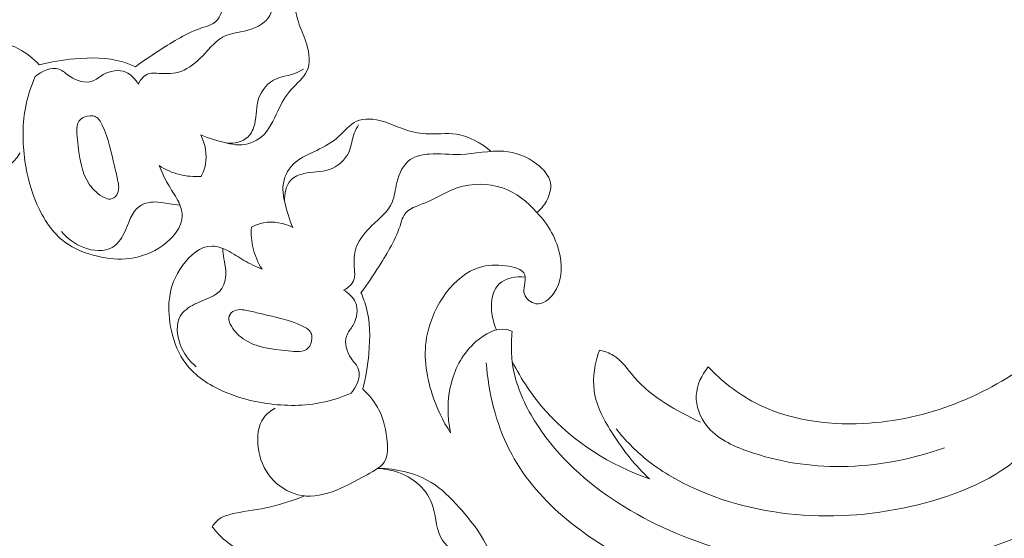
# Model space of a CAD drawing. Units: centimetres. Extents: x 29 to 196, y 673 to 909.
# Drawn here: x 86 to 95, y 764 to 768 of the extents above; entities that cross this region are included whole.
import ezdxf

# ---------------------------------------------------------------- set-up
doc = ezdxf.new("R2010")
doc.units = ezdxf.units.CM
doc.header["$MEASUREMENT"] = 0
doc.layers.add('layer 1', color=7, linetype='Continuous')

msp = doc.modelspace()

# ---------------------------------------------------------------- linework, layer by layer
at = {"layer": 'layer 1', "color": 250, "lineweight": 20}
for points, knots in [([(29.40721, 673.08453), (29.40721, 673.08453), (29.40721, 909.27022), (29.40721, 909.27022), (29.40721, 909.27022), (29.40721, 909.27022), (196.40722, 909.27022), (196.40722, 909.27022), (196.40722, 909.27022), (196.40722, 909.27022), (196.40722, 673.08453), (196.40722, 673.08453), (196.40722, 673.08453), (196.40722, 673.08453), (29.40721, 673.08453), (29.40721, 673.08453)], [0, 0, 0, 0, 0.2, 0.2, 0.2, 0.2, 0.4, 0.4, 0.4, 0.4, 0.6, 0.6, 0.6, 0.6, 1, 1, 1, 1]), ([(79.74624, 763.65049), (79.62592, 763.72825), (79.51243, 763.81689), (79.40942, 763.9162), (79.40942, 763.9162), (79.24923, 764.07052), (79.11471, 764.25048), (79.00371, 764.44312), (79.00371, 764.44312), (78.87091, 764.67387), (78.77207, 764.92283), (78.7035, 765.17975), (78.7035, 765.17975), (78.581, 765.63911), (78.5555, 766.12404), (78.60351, 766.60263), (78.60351, 766.60263), (78.64227, 766.9895), (78.7291, 767.37221), (78.88882, 767.72791), (78.88882, 767.72791), (79.0215, 768.02361), (79.20448, 768.30055), (79.42846, 768.53717), (79.42846, 768.53717), (79.56247, 768.67878), (79.71122, 768.80589), (79.86585, 768.9255), (79.86585, 768.9255), (80.00583, 769.03387), (80.15075, 769.13619), (80.30531, 769.22285), (80.30531, 769.22285), (80.486, 769.32413), (80.67998, 769.40408), (80.88295, 769.44959), (80.88295, 769.44959), (81.02819, 769.4821), (81.17799, 769.49702), (81.32427, 769.48332), (81.32427, 769.48332), (81.43142, 769.47323), (81.5367, 769.44778), (81.64096, 769.42239), (81.64096, 769.42239), (81.67188, 769.41487), (81.70266, 769.4074), (81.73423, 769.40198), (81.73423, 769.40198), (81.75583, 769.39827), (81.77777, 769.39549), (81.79946, 769.39617), (81.79946, 769.39617), (81.85512, 769.39815), (81.90927, 769.42353), (81.95869, 769.45384), (81.95869, 769.45384), (82.0496, 769.50949), (82.12454, 769.58193), (82.18591, 769.66601), (82.18591, 769.66601), (82.24252, 769.74343), (82.28755, 769.83067), (82.30746, 769.92291), (82.30746, 769.92291), (82.32755, 770.01591), (82.32225, 770.114), (82.29626, 770.20591), (82.29626, 770.20591), (82.26519, 770.3158), (82.20468, 770.41691), (82.12369, 770.49569), (82.12369, 770.49569), (82.05766, 770.55974), (81.97811, 770.60908), (81.89458, 770.65014), (81.89458, 770.65014), (81.76464, 770.71408), (81.62506, 770.75831), (81.48199, 770.77959), (81.48199, 770.77959), (81.35436, 770.7986), (81.224, 770.79927), (81.09424, 770.79321), (81.09424, 770.79321), (80.96376, 770.78726), (80.83389, 770.77436), (80.70539, 770.75135), (80.70539, 770.75135), (80.41912, 770.7003), (80.13946, 770.5994), (79.88056, 770.46434), (79.88056, 770.46434), (79.60759, 770.32187), (79.35779, 770.14142), (79.11767, 769.94843), (79.11767, 769.94843), (78.77418, 769.67238), (78.45043, 769.3709), (78.17982, 769.02701), (78.17982, 769.02701), (77.82162, 768.57181), (77.55636, 768.04231), (77.3856, 767.491), (77.3856, 767.491), (77.2315, 766.99364), (77.15427, 766.47845), (77.13214, 765.96342), (77.13214, 765.96342), (77.10995, 765.44713), (77.14318, 764.93104), (77.2177, 764.42038), (77.2177, 764.42038), (77.26577, 764.09162), (77.33095, 763.76518), (77.43275, 763.45126), (77.43275, 763.45126), (77.59217, 762.95972), (77.8414, 762.49893), (78.11973, 762.05945), (78.11973, 762.05945), (78.36339, 761.67448), (78.62939, 761.30596), (78.9304, 760.96696), (78.9304, 760.96696), (79.28279, 760.57024), (79.68314, 760.2139), (80.1039, 759.88598), (80.1039, 759.88598), (80.52905, 759.55452), (80.97498, 759.2521), (81.42073, 758.94892), (81.42073, 758.94892), (81.96228, 758.58062), (82.50359, 758.21122), (83.06231, 757.86887), (83.06231, 757.86887), (83.43347, 757.64136), (83.81227, 757.42581), (84.18102, 757.19457), (84.18102, 757.19457), (84.49565, 756.99725), (84.80291, 756.78856), (85.09653, 756.56221), (85.09653, 756.56221), (85.37964, 756.34397), (85.6501, 756.10944), (85.89793, 755.8531), (85.89793, 755.8531), (86.08995, 755.65444), (86.26829, 755.44277), (86.42897, 755.21872), (86.42897, 755.21872), (86.50301, 755.11541), (86.57335, 755.00941), (86.63986, 754.90122)], [0, 0, 0, 0, 0.025, 0.025, 0.025, 0.025, 0.05, 0.05, 0.05, 0.05, 0.075, 0.075, 0.075, 0.075, 0.1, 0.1, 0.1, 0.1, 0.125, 0.125, 0.125, 0.125, 0.15, 0.15, 0.15, 0.15, 0.175, 0.175, 0.175, 0.175, 0.2, 0.2, 0.2, 0.2, 0.225, 0.225, 0.225, 0.225, 0.25, 0.25, 0.25, 0.25, 0.275, 0.275, 0.275, 0.275, 0.3, 0.3, 0.3, 0.3, 0.325, 0.325, 0.325, 0.325, 0.35, 0.35, 0.35, 0.35, 0.375, 0.375, 0.375, 0.375, 0.4, 0.4, 0.4, 0.4, 0.425, 0.425, 0.425, 0.425, 0.45, 0.45, 0.45, 0.45, 0.475, 0.475, 0.475, 0.475, 0.5, 0.5, 0.5, 0.5, 0.525, 0.525, 0.525, 0.525, 0.55, 0.55, 0.55, 0.55, 0.575, 0.575, 0.575, 0.575, 0.6, 0.6, 0.6, 0.6, 0.625, 0.625, 0.625, 0.625, 0.65, 0.65, 0.65, 0.65, 0.675, 0.675, 0.675, 0.675, 0.7, 0.7, 0.7, 0.7, 0.725, 0.725, 0.725, 0.725, 0.75, 0.75, 0.75, 0.75, 0.775, 0.775, 0.775, 0.775, 0.8, 0.8, 0.8, 0.8, 0.825, 0.825, 0.825, 0.825, 0.85, 0.85, 0.85, 0.85, 0.875, 0.875, 0.875, 0.875, 0.9, 0.9, 0.9, 0.9, 0.925, 0.925, 0.925, 0.925, 0.95, 0.95, 0.95, 0.95, 1, 1, 1, 1]), ([(81.73423, 769.40198), (81.77472, 769.41225), (81.81441, 769.42759), (81.85041, 769.44891), (81.85041, 769.44891), (81.9197, 769.49002), (81.97522, 769.55323), (82.01633, 769.6232), (82.01633, 769.6232), (82.05656, 769.69175), (82.08291, 769.76667), (82.09264, 769.84371), (82.09264, 769.84371), (82.1015, 769.91388), (82.0966, 769.98581), (82.07932, 770.05392), (82.07932, 770.05392), (82.05765, 770.13947), (82.01656, 770.21901), (81.96678, 770.29264), (81.96678, 770.29264), (81.90748, 770.38033), (81.83592, 770.45959), (81.75101, 770.52267), (81.75101, 770.52267), (81.64622, 770.60053), (81.521, 770.65387), (81.39174, 770.67988), (81.39174, 770.67988), (81.28396, 770.70156), (81.17329, 770.70425), (81.06288, 770.70073), (81.06288, 770.70073), (80.91475, 770.69608), (80.76687, 770.68042), (80.6227, 770.64687), (80.6227, 770.64687), (80.4774, 770.61311), (80.33581, 770.56125), (80.19966, 770.49914), (80.19966, 770.49914), (80.04923, 770.4305), (79.90542, 770.34942), (79.76309, 770.26527), (79.76309, 770.26527), (79.59494, 770.16587), (79.42885, 770.06224), (79.27632, 769.94131), (79.27632, 769.94131), (79.12112, 769.81829), (78.97996, 769.6772), (78.85145, 769.52659), (78.85145, 769.52659), (78.6296, 769.26642), (78.44542, 768.97756), (78.28114, 768.67914), (78.28114, 768.67914), (78.14037, 768.42333), (78.01425, 768.16053), (77.91196, 767.88876), (77.91196, 767.88876), (77.80567, 767.60648), (77.72522, 767.31454), (77.673, 767.01878), (77.673, 767.01878), (77.60121, 766.61136), (77.58315, 766.19665), (77.59373, 765.78432), (77.59373, 765.78432), (77.603, 765.42697), (77.63376, 765.07142), (77.69291, 764.72013), (77.69291, 764.72013), (77.75241, 764.36679), (77.84047, 764.0178), (77.96267, 763.68189), (77.96267, 763.68189), (78.09439, 763.31957), (78.26553, 762.97247), (78.46078, 762.63889), (78.46078, 762.63889), (78.83431, 762.00062), (79.2957, 761.41194), (79.82544, 760.89551), (79.82544, 760.89551), (80.41546, 760.32023), (81.09024, 759.83443), (81.78172, 759.37967), (81.78172, 759.37967), (82.44471, 758.94363), (83.12321, 758.53606), (83.78349, 758.09758), (83.78349, 758.09758), (84.2362, 757.79702), (84.6803, 757.48191), (85.09087, 757.12856), (85.09087, 757.12856), (85.39607, 756.8659), (85.68271, 756.5822), (85.94379, 756.27514), (85.94379, 756.27514), (86.06037, 756.13816), (86.17181, 755.99646), (86.26466, 755.8438), (86.26466, 755.8438), (86.37563, 755.66149), (86.46001, 755.46344), (86.53276, 755.2605), (86.53276, 755.2605), (86.59859, 755.07655), (86.65485, 754.88849), (86.6725, 754.69475), (86.6725, 754.69475), (86.68199, 754.59103), (86.68034, 754.48577), (86.66899, 754.38168), (86.66899, 754.38168), (86.66088, 754.30676), (86.64765, 754.23256), (86.63066, 754.15899), (86.63066, 754.15899), (86.62027, 754.11388), (86.6085, 754.06909), (86.59869, 754.02416), (86.59869, 754.02416), (86.59273, 753.99689), (86.58749, 753.96953), (86.58367, 753.94153), (86.58367, 753.94153), (86.58018, 753.9158), (86.57795, 753.88957), (86.584, 753.86482), (86.584, 753.86482), (86.59074, 753.83685), (86.60805, 753.81091), (86.63008, 753.79217), (86.63008, 753.79217), (86.66046, 753.76636), (86.70004, 753.75406), (86.73994, 753.74569), (86.73994, 753.74569), (86.76159, 753.74122), (86.78338, 753.73783), (86.80477, 753.73935), (86.80477, 753.73935), (86.84631, 753.74246), (86.88624, 753.76437), (86.92329, 753.7872), (86.92329, 753.7872), (86.94885, 753.80299), (86.97308, 753.81925), (86.9988, 753.83312), (86.9988, 753.83312), (87.03725, 753.85397), (87.07927, 753.86955), (87.12157, 753.88137)], [0, 0, 0, 0, 0.025, 0.025, 0.025, 0.025, 0.05, 0.05, 0.05, 0.05, 0.075, 0.075, 0.075, 0.075, 0.1, 0.1, 0.1, 0.1, 0.125, 0.125, 0.125, 0.125, 0.15, 0.15, 0.15, 0.15, 0.175, 0.175, 0.175, 0.175, 0.2, 0.2, 0.2, 0.2, 0.225, 0.225, 0.225, 0.225, 0.25, 0.25, 0.25, 0.25, 0.275, 0.275, 0.275, 0.275, 0.3, 0.3, 0.3, 0.3, 0.325, 0.325, 0.325, 0.325, 0.35, 0.35, 0.35, 0.35, 0.375, 0.375, 0.375, 0.375, 0.4, 0.4, 0.4, 0.4, 0.425, 0.425, 0.425, 0.425, 0.45, 0.45, 0.45, 0.45, 0.475, 0.475, 0.475, 0.475, 0.5, 0.5, 0.5, 0.5, 0.525, 0.525, 0.525, 0.525, 0.55, 0.55, 0.55, 0.55, 0.575, 0.575, 0.575, 0.575, 0.6, 0.6, 0.6, 0.6, 0.625, 0.625, 0.625, 0.625, 0.65, 0.65, 0.65, 0.65, 0.675, 0.675, 0.675, 0.675, 0.7, 0.7, 0.7, 0.7, 0.725, 0.725, 0.725, 0.725, 0.75, 0.75, 0.75, 0.75, 0.775, 0.775, 0.775, 0.775, 0.8, 0.8, 0.8, 0.8, 0.825, 0.825, 0.825, 0.825, 0.85, 0.85, 0.85, 0.85, 0.875, 0.875, 0.875, 0.875, 0.9, 0.9, 0.9, 0.9, 0.925, 0.925, 0.925, 0.925, 0.95, 0.95, 0.95, 0.95, 1, 1, 1, 1]), ([(88.12156, 769.15262), (88.14836, 769.18582), (88.18116, 769.21362), (88.21956, 769.23492), (88.21956, 769.23492), (88.26756, 769.26152), (88.32426, 769.27812), (88.37546, 769.26952), (88.37546, 769.26952), (88.43956, 769.25882), (88.49506, 769.20862), (88.53806, 769.15262), (88.53806, 769.15262), (88.60336, 769.06742), (88.63966, 768.96862), (88.64746, 768.86812), (88.64746, 768.86812), (88.65706, 768.74522), (88.62396, 768.61982), (88.62026, 768.49642), (88.62026, 768.49642), (88.61756, 768.40832), (88.62996, 768.32122), (88.62376, 768.23002), (88.62376, 768.23002), (88.61966, 768.17112), (88.60786, 768.11042), (88.57586, 768.06462), (88.57586, 768.06462), (88.53346, 768.00412), (88.45586, 767.96972), (88.37846, 767.95122), (88.37846, 767.95122), (88.31936, 767.93702), (88.26026, 767.93212), (88.20946, 767.90992), (88.20946, 767.90992), (88.13246, 767.87642), (88.07416, 767.80372), (88.01036, 767.73772), (88.01036, 767.73772), (87.95456, 767.68012), (87.89466, 767.62772), (87.82416, 767.60302), (87.82416, 767.60302), (87.76556, 767.58252), (87.69956, 767.58112), (87.63396, 767.58632), (87.63396, 767.58632), (87.60576, 767.58862), (87.57766, 767.59202), (87.55206, 767.58472), (87.55206, 767.58472), (87.51086, 767.57303), (87.47616, 767.53363), (87.45606, 767.49453)], [0, 0, 0, 0, 0.0666667, 0.0666667, 0.0666667, 0.0666667, 0.1333333, 0.1333333, 0.1333333, 0.1333333, 0.2, 0.2, 0.2, 0.2, 0.2666667, 0.2666667, 0.2666667, 0.2666667, 0.3333333, 0.3333333, 0.3333333, 0.3333333, 0.4, 0.4, 0.4, 0.4, 0.4666667, 0.4666667, 0.4666667, 0.4666667, 0.5333333, 0.5333333, 0.5333333, 0.5333333, 0.6, 0.6, 0.6, 0.6, 0.6666667, 0.6666667, 0.6666667, 0.6666667, 0.7333333, 0.7333333, 0.7333333, 0.7333333, 0.8, 0.8, 0.8, 0.8, 0.8666667, 0.8666667, 0.8666667, 0.8666667, 1, 1, 1, 1]), ([(87.43446, 767.64322), (87.50796, 767.69902), (87.58536, 767.74972), (87.66316, 767.79912), (87.66316, 767.79912), (87.77926, 767.87292), (87.89646, 767.94382), (88.03116, 767.98662), (88.03116, 767.98662), (88.05506, 767.99412), (88.07936, 768.00082), (88.09936, 768.01282), (88.09936, 768.01282), (88.15726, 768.04742), (88.17796, 768.12632), (88.20616, 768.19602), (88.20616, 768.19602), (88.24716, 768.29722), (88.30406, 768.37932), (88.33566, 768.47522), (88.33566, 768.47522), (88.37486, 768.59432), (88.37486, 768.73482), (88.33256, 768.85772), (88.33256, 768.85772), (88.29236, 768.97422), (88.21416, 769.07492), (88.12156, 769.15262)], [0, 0, 0, 0, 0.125, 0.125, 0.125, 0.125, 0.25, 0.25, 0.25, 0.25, 0.375, 0.375, 0.375, 0.375, 0.5, 0.5, 0.5, 0.5, 0.625, 0.625, 0.625, 0.625, 0.75, 0.75, 0.75, 0.75, 1, 1, 1, 1]), ([(87.99346, 767.05823), (88.06546, 767.02693), (88.14146, 767.00553), (88.21826, 766.98793), (88.21826, 766.98793), (88.25156, 766.98023), (88.28506, 766.97323), (88.31926, 766.97273), (88.31926, 766.97273), (88.38936, 766.97183), (88.46296, 766.99793), (88.51606, 767.04273), (88.51606, 767.04273), (88.58216, 767.09853), (88.61656, 767.18323), (88.65476, 767.26283), (88.65476, 767.26283), (88.68746, 767.33093), (88.72286, 767.39523), (88.77335, 767.45123), (88.77335, 767.45123), (88.81925, 767.50213), (88.87765, 767.54603), (88.90465, 767.60532), (88.90465, 767.60532), (88.93505, 767.67192), (88.92565, 767.75782), (88.90345, 767.83322), (88.90345, 767.83322), (88.88575, 767.89362), (88.85975, 767.94732), (88.83935, 768.00422), (88.83935, 768.00422), (88.81715, 768.06642), (88.80155, 768.13252), (88.79745, 768.19932), (88.79745, 768.19932), (88.79205, 768.28762), (88.80685, 768.37702), (88.79375, 768.46322), (88.79375, 768.46322), (88.77725, 768.57172), (88.71656, 768.67512), (88.64676, 768.76102)], [0, 0, 0, 0, 0.0833333, 0.0833333, 0.0833333, 0.0833333, 0.1666667, 0.1666667, 0.1666667, 0.1666667, 0.25, 0.25, 0.25, 0.25, 0.3333333, 0.3333333, 0.3333333, 0.3333333, 0.4166667, 0.4166667, 0.4166667, 0.4166667, 0.5, 0.5, 0.5, 0.5, 0.5833333, 0.5833333, 0.5833333, 0.5833333, 0.6666667, 0.6666667, 0.6666667, 0.6666667, 0.75, 0.75, 0.75, 0.75, 0.8333333, 0.8333333, 0.8333333, 0.8333333, 1, 1, 1, 1]), ([(86.60786, 767.65852), (86.55686, 767.71402), (86.49576, 767.76282), (86.42926, 767.79712), (86.42926, 767.79712), (86.34476, 767.84072), (86.25146, 767.86072), (86.15096, 767.86882), (86.15096, 767.86882), (86.09846, 767.87302), (86.04406, 767.87402), (86.00176, 767.85422), (86.00176, 767.85422), (85.94376, 767.82712), (85.90846, 767.76102), (85.87256, 767.69482), (85.87256, 767.69482), (85.76436, 767.49553), (85.65126, 767.29543), (85.70126, 767.10083), (85.70126, 767.10083), (85.72346, 767.01473), (85.77746, 766.92973), (85.84786, 766.86993), (85.84786, 766.86993), (85.92056, 766.80823), (86.01056, 766.77333), (86.10816, 766.76123), (86.10816, 766.76123), (86.19756, 766.75013), (86.29316, 766.75813), (86.36196, 766.80903), (86.36196, 766.80903), (86.39556, 766.83383), (86.42266, 766.86873), (86.44316, 766.90543)], [0, 0, 0, 0, 0.1, 0.1, 0.1, 0.1, 0.2, 0.2, 0.2, 0.2, 0.3, 0.3, 0.3, 0.3, 0.4, 0.4, 0.4, 0.4, 0.5, 0.5, 0.5, 0.5, 0.6, 0.6, 0.6, 0.6, 0.7, 0.7, 0.7, 0.7, 0.8, 0.8, 0.8, 0.8, 1, 1, 1, 1]), ([(86.60786, 767.65852), (86.70706, 767.68572), (86.80846, 767.70162), (86.91176, 767.71072), (86.91176, 767.71072), (87.05006, 767.72302), (87.19176, 767.72302), (87.32366, 767.68452), (87.32366, 767.68452), (87.36146, 767.67352), (87.39846, 767.65932), (87.43446, 767.64322)], [0, 0, 0, 0, 0.25, 0.25, 0.25, 0.25, 0.5, 0.5, 0.5, 0.5, 1, 1, 1, 1]), ([(87.45606, 767.49453), (87.43166, 767.53663), (87.39576, 767.57702), (87.35116, 767.59602), (87.35116, 767.59602), (87.29156, 767.62142), (87.21636, 767.60872), (87.15726, 767.57553), (87.15726, 767.57553), (87.12366, 767.55663), (87.09516, 767.53123), (87.06166, 767.51943), (87.06166, 767.51943), (87.00316, 767.49883), (86.92916, 767.51993), (86.87216, 767.55863), (86.87216, 767.55863), (86.83816, 767.58172), (86.81026, 767.61112), (86.77596, 767.62262), (86.77596, 767.62262), (86.71256, 767.64382), (86.62736, 767.60392), (86.57256, 767.55863)], [0, 0, 0, 0, 0.1428571, 0.1428571, 0.1428571, 0.1428571, 0.2857143, 0.2857143, 0.2857143, 0.2857143, 0.4285714, 0.4285714, 0.4285714, 0.4285714, 0.5714286, 0.5714286, 0.5714286, 0.5714286, 0.7142857, 0.7142857, 0.7142857, 0.7142857, 1, 1, 1, 1]), ([(86.57256, 767.55863), (86.53876, 767.48143), (86.51176, 767.40083), (86.49426, 767.31823), (86.49426, 767.31823), (86.46056, 767.16003), (86.46126, 766.99433), (86.48426, 766.83383), (86.48426, 766.83383), (86.50256, 766.70653), (86.53496, 766.58253), (86.58746, 766.46343), (86.58746, 766.46343), (86.64256, 766.33863), (86.71976, 766.21913), (86.82656, 766.13903), (86.82656, 766.13903), (86.90776, 766.07803), (87.00596, 766.03993), (87.10726, 766.01673), (87.10726, 766.01673), (87.19946, 765.99563), (87.29416, 765.98693), (87.38526, 765.99833), (87.38526, 765.99833), (87.48436, 766.01063), (87.57926, 766.04663), (87.66666, 766.11023), (87.66666, 766.11023), (87.75466, 766.17433), (87.83496, 766.26643), (87.83426, 766.36533), (87.83426, 766.36533), (87.83396, 766.40963), (87.81746, 766.45523), (87.79636, 766.49663), (87.79636, 766.49663), (87.77086, 766.54663), (87.73886, 766.59053), (87.71146, 766.63763), (87.71146, 766.63763), (87.68246, 766.68753), (87.65866, 766.74113), (87.63606, 766.79453)], [0, 0, 0, 0, 0.0833333, 0.0833333, 0.0833333, 0.0833333, 0.1666667, 0.1666667, 0.1666667, 0.1666667, 0.25, 0.25, 0.25, 0.25, 0.3333333, 0.3333333, 0.3333333, 0.3333333, 0.4166667, 0.4166667, 0.4166667, 0.4166667, 0.5, 0.5, 0.5, 0.5, 0.5833333, 0.5833333, 0.5833333, 0.5833333, 0.6666667, 0.6666667, 0.6666667, 0.6666667, 0.75, 0.75, 0.75, 0.75, 0.8333333, 0.8333333, 0.8333333, 0.8333333, 1, 1, 1, 1]), ([(88.21826, 766.98793), (88.28116, 766.98373), (88.35466, 766.99813), (88.39976, 767.04143), (88.39976, 767.04143), (88.42936, 767.06993), (88.44676, 767.11093), (88.45646, 767.15243), (88.45646, 767.15243), (88.47346, 767.22573), (88.46646, 767.30033), (88.49026, 767.37003), (88.49026, 767.37003), (88.51496, 767.44263), (88.57296, 767.50993), (88.64326, 767.54053), (88.64326, 767.54053), (88.69396, 767.56253), (88.75106, 767.56553), (88.80235, 767.58502), (88.80235, 767.58502), (88.82765, 767.59472), (88.85165, 767.60852), (88.87495, 767.62262)], [0, 0, 0, 0, 0.1428571, 0.1428571, 0.1428571, 0.1428571, 0.2857143, 0.2857143, 0.2857143, 0.2857143, 0.4285714, 0.4285714, 0.4285714, 0.4285714, 0.5714286, 0.5714286, 0.5714286, 0.5714286, 0.7142857, 0.7142857, 0.7142857, 0.7142857, 1, 1, 1, 1]), ([(87.04296, 767.22183), (87.01186, 767.22033), (86.98006, 767.20983), (86.96026, 767.19093), (86.96026, 767.19093), (86.92116, 767.15373), (86.92886, 767.08393), (86.93586, 767.01813), (86.93586, 767.01813), (86.95206, 766.86703), (86.96476, 766.73743), (87.03986, 766.63093), (87.03986, 766.63093), (87.07126, 766.58653), (87.11356, 766.54603), (87.16586, 766.52083), (87.16586, 766.52083), (87.18256, 766.51283), (87.20026, 766.50633), (87.21776, 766.50823), (87.21776, 766.50823), (87.23876, 766.51053), (87.25936, 766.52503), (87.27196, 766.54273), (87.27196, 766.54273), (87.29816, 766.57973), (87.28936, 766.63053), (87.27956, 766.67663), (87.27956, 766.67663), (87.27096, 766.71703), (87.26156, 766.75393), (87.25276, 766.79103), (87.25276, 766.79103), (87.22536, 766.90673), (87.20416, 767.02423), (87.14766, 767.14253), (87.14766, 767.14253), (87.13366, 767.17183), (87.11746, 767.20123), (87.09126, 767.21383), (87.09126, 767.21383), (87.07716, 767.22063), (87.06016, 767.22263), (87.04296, 767.22183)], [0, 0, 0, 0, 0.0833333, 0.0833333, 0.0833333, 0.0833333, 0.1666667, 0.1666667, 0.1666667, 0.1666667, 0.25, 0.25, 0.25, 0.25, 0.3333333, 0.3333333, 0.3333333, 0.3333333, 0.4166667, 0.4166667, 0.4166667, 0.4166667, 0.5, 0.5, 0.5, 0.5, 0.5833333, 0.5833333, 0.5833333, 0.5833333, 0.6666667, 0.6666667, 0.6666667, 0.6666667, 0.75, 0.75, 0.75, 0.75, 0.8333333, 0.8333333, 0.8333333, 0.8333333, 1, 1, 1, 1]), ([(88.78388, 766.26371), (88.75258, 766.33571), (88.73118, 766.41171), (88.71358, 766.48851), (88.71358, 766.48851), (88.70588, 766.52181), (88.69888, 766.55531), (88.69838, 766.58951), (88.69838, 766.58951), (88.69748, 766.65961), (88.72358, 766.73321), (88.76838, 766.78631), (88.76838, 766.78631), (88.82418, 766.85241), (88.90888, 766.88681), (88.98848, 766.92501), (88.98848, 766.92501), (89.05658, 766.95771), (89.12088, 766.99311), (89.17688, 767.0436), (89.17688, 767.0436), (89.22778, 767.0895), (89.27168, 767.1479), (89.33097, 767.1749), (89.33097, 767.1749), (89.39757, 767.2053), (89.48347, 767.1959), (89.55887, 767.1737), (89.55887, 767.1737), (89.61927, 767.156), (89.67297, 767.13), (89.72987, 767.1096), (89.72987, 767.1096), (89.79207, 767.0874), (89.85817, 767.0718), (89.92497, 767.0677), (89.92497, 767.0677), (90.01327, 767.0623), (90.10267, 767.0771), (90.18887, 767.064), (90.18887, 767.064), (90.29737, 767.0475), (90.40077, 766.98681), (90.48667, 766.91701)], [0, 0, 0, 0, 0.0833333, 0.0833333, 0.0833333, 0.0833333, 0.1666667, 0.1666667, 0.1666667, 0.1666667, 0.25, 0.25, 0.25, 0.25, 0.3333333, 0.3333333, 0.3333333, 0.3333333, 0.4166667, 0.4166667, 0.4166667, 0.4166667, 0.5, 0.5, 0.5, 0.5, 0.5833333, 0.5833333, 0.5833333, 0.5833333, 0.6666667, 0.6666667, 0.6666667, 0.6666667, 0.75, 0.75, 0.75, 0.75, 0.8333333, 0.8333333, 0.8333333, 0.8333333, 1, 1, 1, 1]), ([(88.71358, 766.48851), (88.70938, 766.55141), (88.72378, 766.62491), (88.76708, 766.67001), (88.76708, 766.67001), (88.79558, 766.69961), (88.83658, 766.71701), (88.87808, 766.72671), (88.87808, 766.72671), (88.95138, 766.74371), (89.02598, 766.73671), (89.09568, 766.76051), (89.09568, 766.76051), (89.16828, 766.78521), (89.23558, 766.84321), (89.26618, 766.91351), (89.26618, 766.91351), (89.28818, 766.96421), (89.29118, 767.02131), (89.31067, 767.0726), (89.31067, 767.0726), (89.32037, 767.0979), (89.33417, 767.1219), (89.34827, 767.1452)], [0, 0, 0, 0, 0.1428571, 0.1428571, 0.1428571, 0.1428571, 0.2857143, 0.2857143, 0.2857143, 0.2857143, 0.4285714, 0.4285714, 0.4285714, 0.4285714, 0.5714286, 0.5714286, 0.5714286, 0.5714286, 0.7142857, 0.7142857, 0.7142857, 0.7142857, 1, 1, 1, 1]), ([(87.99596, 766.70263), (88.01326, 766.73493), (88.02666, 766.76953), (88.03366, 766.80563), (88.03366, 766.80563), (88.05006, 766.88983), (88.03136, 766.98193), (87.99346, 767.05823)], [0, 0, 0, 0, 0.3333333, 0.3333333, 0.3333333, 0.3333333, 1, 1, 1, 1]), ([(90.87827, 766.39181), (90.91147, 766.41861), (90.93927, 766.45141), (90.96057, 766.48981), (90.96057, 766.48981), (90.98717, 766.53781), (91.00377, 766.59451), (90.99517, 766.64571), (90.99517, 766.64571), (90.98447, 766.70981), (90.93427, 766.76531), (90.87827, 766.80831), (90.87827, 766.80831), (90.79307, 766.87361), (90.69427, 766.90991), (90.59377, 766.91771), (90.59377, 766.91771), (90.47087, 766.92731), (90.34547, 766.89421), (90.22207, 766.89051), (90.22207, 766.89051), (90.13397, 766.88781), (90.04687, 766.90021), (89.95567, 766.89401), (89.95567, 766.89401), (89.89677, 766.88991), (89.83607, 766.87811), (89.79027, 766.84611), (89.79027, 766.84611), (89.72977, 766.80371), (89.69537, 766.72611), (89.67687, 766.64871), (89.67687, 766.64871), (89.66267, 766.58961), (89.65777, 766.53051), (89.63557, 766.47971), (89.63557, 766.47971), (89.60207, 766.40271), (89.52937, 766.34441), (89.46337, 766.28061), (89.46337, 766.28061), (89.40577, 766.22481), (89.35337, 766.16491), (89.32867, 766.09441), (89.32867, 766.09441), (89.30817, 766.03581), (89.30677, 765.96981), (89.31197, 765.90421), (89.31197, 765.90421), (89.31427, 765.87601), (89.31767, 765.84791), (89.31037, 765.82231), (89.31037, 765.82231), (89.29868, 765.78111), (89.25928, 765.74641), (89.22018, 765.72631)], [0, 0, 0, 0, 0.0666667, 0.0666667, 0.0666667, 0.0666667, 0.1333333, 0.1333333, 0.1333333, 0.1333333, 0.2, 0.2, 0.2, 0.2, 0.2666667, 0.2666667, 0.2666667, 0.2666667, 0.3333333, 0.3333333, 0.3333333, 0.3333333, 0.4, 0.4, 0.4, 0.4, 0.4666667, 0.4666667, 0.4666667, 0.4666667, 0.5333333, 0.5333333, 0.5333333, 0.5333333, 0.6, 0.6, 0.6, 0.6, 0.6666667, 0.6666667, 0.6666667, 0.6666667, 0.7333333, 0.7333333, 0.7333333, 0.7333333, 0.8, 0.8, 0.8, 0.8, 0.8666667, 0.8666667, 0.8666667, 0.8666667, 1, 1, 1, 1]), ([(87.63606, 766.79453), (87.69016, 766.76003), (87.75006, 766.73333), (87.81276, 766.71783), (87.81276, 766.71783), (87.87256, 766.70303), (87.93486, 766.69843), (87.99596, 766.70263)], [0, 0, 0, 0, 0.3333333, 0.3333333, 0.3333333, 0.3333333, 1, 1, 1, 1]), ([(89.36887, 765.70471), (89.42467, 765.77821), (89.47537, 765.85561), (89.52477, 765.93341), (89.52477, 765.93341), (89.59857, 766.04951), (89.66947, 766.16671), (89.71227, 766.30141), (89.71227, 766.30141), (89.71977, 766.32531), (89.72647, 766.34961), (89.73847, 766.36961), (89.73847, 766.36961), (89.77307, 766.42751), (89.85197, 766.44821), (89.92167, 766.47641), (89.92167, 766.47641), (90.02287, 766.51741), (90.10497, 766.57431), (90.20087, 766.60591), (90.20087, 766.60591), (90.31997, 766.64511), (90.46047, 766.64511), (90.58337, 766.60281), (90.58337, 766.60281), (90.69987, 766.56261), (90.80057, 766.48441), (90.87827, 766.39181)], [0, 0, 0, 0, 0.125, 0.125, 0.125, 0.125, 0.25, 0.25, 0.25, 0.25, 0.375, 0.375, 0.375, 0.375, 0.5, 0.5, 0.5, 0.5, 0.625, 0.625, 0.625, 0.625, 0.75, 0.75, 0.75, 0.75, 1, 1, 1, 1]), ([(87.81466, 766.45613), (87.78506, 766.45893), (87.75516, 766.46163), (87.72586, 766.46633), (87.72586, 766.46633), (87.69266, 766.47163), (87.66016, 766.47963), (87.62566, 766.48203), (87.62566, 766.48203), (87.57146, 766.48583), (87.51206, 766.47593), (87.47006, 766.44783), (87.47006, 766.44783), (87.39916, 766.40053), (87.37736, 766.30113), (87.33506, 766.21523), (87.33506, 766.21523), (87.30986, 766.16413), (87.27736, 766.11783), (87.23296, 766.09213), (87.23296, 766.09213), (87.16566, 766.05343), (87.07116, 766.06213), (86.99136, 766.09143), (86.99136, 766.09143), (86.91296, 766.12023), (86.84896, 766.16883), (86.79866, 766.22993)], [0, 0, 0, 0, 0.125, 0.125, 0.125, 0.125, 0.25, 0.25, 0.25, 0.25, 0.375, 0.375, 0.375, 0.375, 0.5, 0.5, 0.5, 0.5, 0.625, 0.625, 0.625, 0.625, 0.75, 0.75, 0.75, 0.75, 1, 1, 1, 1]), ([(90.13757, 764.50281), (90.06987, 764.60491), (90.01797, 764.71741), (89.97997, 764.83451), (89.97997, 764.83451), (89.92597, 765.00111), (89.90027, 765.17671), (89.93907, 765.35521), (89.93907, 765.35521), (89.99257, 765.60171), (90.16907, 765.85361), (90.38617, 765.92191), (90.38617, 765.92191), (90.45367, 765.94311), (90.52497, 765.94651), (90.61037, 765.93571), (90.61037, 765.93571), (90.67937, 765.92701), (90.75757, 765.90891), (90.77477, 765.85841), (90.77477, 765.85841), (90.78347, 765.83261), (90.77647, 765.79851), (90.77127, 765.76611), (90.77127, 765.76611), (90.76717, 765.74021), (90.76427, 765.71531), (90.77167, 765.69211), (90.77167, 765.69211), (90.78437, 765.65191), (90.82757, 765.61651), (90.86987, 765.60991), (90.86987, 765.60991), (90.92897, 765.60061), (90.98637, 765.64751), (91.02437, 765.70041), (91.02437, 765.70041), (91.09297, 765.79571), (91.09837, 765.91011), (91.07777, 766.01851), (91.07777, 766.01851), (91.05067, 766.16071), (90.97867, 766.29261), (90.87827, 766.39181)], [0, 0, 0, 0, 0.0833333, 0.0833333, 0.0833333, 0.0833333, 0.1666667, 0.1666667, 0.1666667, 0.1666667, 0.25, 0.25, 0.25, 0.25, 0.3333333, 0.3333333, 0.3333333, 0.3333333, 0.4166667, 0.4166667, 0.4166667, 0.4166667, 0.5, 0.5, 0.5, 0.5, 0.5833333, 0.5833333, 0.5833333, 0.5833333, 0.6666667, 0.6666667, 0.6666667, 0.6666667, 0.75, 0.75, 0.75, 0.75, 0.8333333, 0.8333333, 0.8333333, 0.8333333, 1, 1, 1, 1]), ([(88.42828, 766.26621), (88.46058, 766.28351), (88.49518, 766.29691), (88.53128, 766.30391), (88.53128, 766.30391), (88.61548, 766.32031), (88.70758, 766.30161), (88.78388, 766.26371)], [0, 0, 0, 0, 0.3333333, 0.3333333, 0.3333333, 0.3333333, 1, 1, 1, 1]), ([(88.52018, 765.90631), (88.48568, 765.96041), (88.45898, 766.02031), (88.44348, 766.08301), (88.44348, 766.08301), (88.42868, 766.14281), (88.42408, 766.20511), (88.42828, 766.26621)], [0, 0, 0, 0, 0.3333333, 0.3333333, 0.3333333, 0.3333333, 1, 1, 1, 1]), ([(96.14046, 766.23151), (96.22246, 766.22511), (96.30805, 766.20461), (96.37715, 766.16191), (96.37715, 766.16191), (96.52385, 766.07111), (96.59605, 765.87971), (96.61685, 765.69691), (96.61685, 765.69691), (96.66025, 765.31361), (96.47725, 764.96821), (96.25716, 764.66131), (96.25716, 764.66131), (95.99256, 764.29251), (95.67436, 763.97941), (95.29676, 763.75831), (95.29676, 763.75831), (94.84126, 763.49172), (94.29936, 763.35892), (93.76216, 763.33742), (93.76216, 763.33742), (93.28806, 763.31842), (92.81756, 763.38622), (92.37087, 763.53141), (92.37087, 763.53141), (92.05247, 763.63491), (91.74617, 763.77771), (91.47237, 763.97181), (91.47237, 763.97181), (91.21497, 764.15411), (90.98637, 764.38171), (90.82887, 764.65671), (90.82887, 764.65671), (90.74737, 764.79921), (90.68487, 764.95441), (90.66647, 765.11541), (90.66647, 765.11541), (90.66007, 765.17171), (90.65907, 765.22871), (90.66087, 765.28541), (90.66087, 765.28541), (90.66177, 765.31461), (90.66347, 765.34381), (90.66617, 765.37291)], [0, 0, 0, 0, 0.0833333, 0.0833333, 0.0833333, 0.0833333, 0.1666667, 0.1666667, 0.1666667, 0.1666667, 0.25, 0.25, 0.25, 0.25, 0.3333333, 0.3333333, 0.3333333, 0.3333333, 0.4166667, 0.4166667, 0.4166667, 0.4166667, 0.5, 0.5, 0.5, 0.5, 0.5833333, 0.5833333, 0.5833333, 0.5833333, 0.6666667, 0.6666667, 0.6666667, 0.6666667, 0.75, 0.75, 0.75, 0.75, 0.8333333, 0.8333333, 0.8333333, 0.8333333, 1, 1, 1, 1]), ([(89.28428, 764.84281), (89.20708, 764.80901), (89.12648, 764.78201), (89.04388, 764.76451), (89.04388, 764.76451), (88.88568, 764.73081), (88.71998, 764.73151), (88.55948, 764.75451), (88.55948, 764.75451), (88.43218, 764.77281), (88.30818, 764.80521), (88.18908, 764.85771), (88.18908, 764.85771), (88.06428, 764.91281), (87.94478, 764.99001), (87.86468, 765.09681), (87.86468, 765.09681), (87.80368, 765.17801), (87.76558, 765.27621), (87.74238, 765.37751), (87.74238, 765.37751), (87.72128, 765.46971), (87.71258, 765.56441), (87.72398, 765.65551), (87.72398, 765.65551), (87.73628, 765.75461), (87.77228, 765.84951), (87.83588, 765.93691), (87.83588, 765.93691), (87.89998, 766.02491), (87.99208, 766.10521), (88.09098, 766.10451), (88.09098, 766.10451), (88.13528, 766.10421), (88.18088, 766.08771), (88.22228, 766.06661), (88.22228, 766.06661), (88.27228, 766.04111), (88.31618, 766.00911), (88.36328, 765.98171), (88.36328, 765.98171), (88.41318, 765.95271), (88.46678, 765.92891), (88.52018, 765.90631)], [0, 0, 0, 0, 0.0833333, 0.0833333, 0.0833333, 0.0833333, 0.1666667, 0.1666667, 0.1666667, 0.1666667, 0.25, 0.25, 0.25, 0.25, 0.3333333, 0.3333333, 0.3333333, 0.3333333, 0.4166667, 0.4166667, 0.4166667, 0.4166667, 0.5, 0.5, 0.5, 0.5, 0.5833333, 0.5833333, 0.5833333, 0.5833333, 0.6666667, 0.6666667, 0.6666667, 0.6666667, 0.75, 0.75, 0.75, 0.75, 0.8333333, 0.8333333, 0.8333333, 0.8333333, 1, 1, 1, 1]), ([(88.18178, 766.08491), (88.18458, 766.05531), (88.18728, 766.02541), (88.19198, 765.99611), (88.19198, 765.99611), (88.19728, 765.96291), (88.20528, 765.93041), (88.20768, 765.89591), (88.20768, 765.89591), (88.21148, 765.84171), (88.20158, 765.78231), (88.17348, 765.74031), (88.17348, 765.74031), (88.12618, 765.66941), (88.02678, 765.64761), (87.94088, 765.60531), (87.94088, 765.60531), (87.88978, 765.58011), (87.84348, 765.54761), (87.81778, 765.50321), (87.81778, 765.50321), (87.77908, 765.43591), (87.78778, 765.34141), (87.81708, 765.26161), (87.81708, 765.26161), (87.84588, 765.18321), (87.89448, 765.11921), (87.95558, 765.06891)], [0, 0, 0, 0, 0.125, 0.125, 0.125, 0.125, 0.25, 0.25, 0.25, 0.25, 0.375, 0.375, 0.375, 0.375, 0.5, 0.5, 0.5, 0.5, 0.625, 0.625, 0.625, 0.625, 0.75, 0.75, 0.75, 0.75, 1, 1, 1, 1]), ([(90.53087, 765.38601), (90.51107, 765.43171), (90.49887, 765.48031), (90.49257, 765.53041), (90.49257, 765.53041), (90.48517, 765.58891), (90.48587, 765.64931), (90.50667, 765.70411), (90.50667, 765.70411), (90.51737, 765.73221), (90.53327, 765.75891), (90.55477, 765.77971), (90.55477, 765.77971), (90.61017, 765.83341), (90.70207, 765.84861), (90.77857, 765.83841)], [0, 0, 0, 0, 0.2, 0.2, 0.2, 0.2, 0.4, 0.4, 0.4, 0.4, 0.6, 0.6, 0.6, 0.6, 1, 1, 1, 1]), ([(89.22018, 765.72631), (89.26228, 765.70191), (89.30267, 765.66601), (89.32167, 765.62141), (89.32167, 765.62141), (89.34707, 765.56181), (89.33437, 765.48661), (89.30118, 765.42751), (89.30118, 765.42751), (89.28228, 765.39391), (89.25688, 765.36541), (89.24508, 765.33191), (89.24508, 765.33191), (89.22448, 765.27341), (89.24558, 765.19941), (89.28428, 765.14241), (89.28428, 765.14241), (89.30737, 765.10841), (89.33677, 765.08051), (89.34827, 765.04621), (89.34827, 765.04621), (89.36947, 764.98281), (89.32957, 764.89761), (89.28428, 764.84281)], [0, 0, 0, 0, 0.1428571, 0.1428571, 0.1428571, 0.1428571, 0.2857143, 0.2857143, 0.2857143, 0.2857143, 0.4285714, 0.4285714, 0.4285714, 0.4285714, 0.5714286, 0.5714286, 0.5714286, 0.5714286, 0.7142857, 0.7142857, 0.7142857, 0.7142857, 1, 1, 1, 1]), ([(89.38417, 764.87811), (89.41137, 764.97731), (89.42727, 765.07871), (89.43637, 765.18201), (89.43637, 765.18201), (89.44867, 765.32031), (89.44867, 765.46201), (89.41017, 765.59391), (89.41017, 765.59391), (89.39917, 765.63171), (89.38497, 765.66871), (89.36887, 765.70471)], [0, 0, 0, 0, 0.25, 0.25, 0.25, 0.25, 0.5, 0.5, 0.5, 0.5, 1, 1, 1, 1]), ([(88.94748, 765.31321), (88.94598, 765.28211), (88.93548, 765.25031), (88.91658, 765.23051), (88.91658, 765.23051), (88.87938, 765.19141), (88.80958, 765.19911), (88.74378, 765.20611), (88.74378, 765.20611), (88.59268, 765.22231), (88.46308, 765.23501), (88.35658, 765.31011), (88.35658, 765.31011), (88.31218, 765.34151), (88.27168, 765.38381), (88.24648, 765.43611), (88.24648, 765.43611), (88.23848, 765.45281), (88.23198, 765.47051), (88.23388, 765.48801), (88.23388, 765.48801), (88.23618, 765.50901), (88.25068, 765.52961), (88.26838, 765.54221), (88.26838, 765.54221), (88.30538, 765.56841), (88.35618, 765.55961), (88.40228, 765.54981), (88.40228, 765.54981), (88.44268, 765.54121), (88.47958, 765.53181), (88.51668, 765.52301), (88.51668, 765.52301), (88.63238, 765.49561), (88.74988, 765.47441), (88.86818, 765.41791), (88.86818, 765.41791), (88.89748, 765.40391), (88.92688, 765.38771), (88.93948, 765.36151), (88.93948, 765.36151), (88.94628, 765.34741), (88.94828, 765.33041), (88.94748, 765.31321)], [0, 0, 0, 0, 0.0833333, 0.0833333, 0.0833333, 0.0833333, 0.1666667, 0.1666667, 0.1666667, 0.1666667, 0.25, 0.25, 0.25, 0.25, 0.3333333, 0.3333333, 0.3333333, 0.3333333, 0.4166667, 0.4166667, 0.4166667, 0.4166667, 0.5, 0.5, 0.5, 0.5, 0.5833333, 0.5833333, 0.5833333, 0.5833333, 0.6666667, 0.6666667, 0.6666667, 0.6666667, 0.75, 0.75, 0.75, 0.75, 0.8333333, 0.8333333, 0.8333333, 0.8333333, 1, 1, 1, 1]), ([(90.66617, 765.37291), (90.65177, 765.37931), (90.63667, 765.38471), (90.62137, 765.38811), (90.62137, 765.38811), (90.52927, 765.40841), (90.43167, 765.35251), (90.35527, 765.28481), (90.35527, 765.28481), (90.24527, 765.18731), (90.17917, 765.06521), (90.14447, 764.93241), (90.14447, 764.93241), (90.10827, 764.79341), (90.10647, 764.64271), (90.13757, 764.50281)], [0, 0, 0, 0, 0.2, 0.2, 0.2, 0.2, 0.4, 0.4, 0.4, 0.4, 0.6, 0.6, 0.6, 0.6, 1, 1, 1, 1]), ([(91.84587, 764.10721), (91.72457, 764.21781), (91.62447, 764.34751), (91.53377, 764.48801), (91.53377, 764.48801), (91.45807, 764.60511), (91.38877, 764.72961), (91.37037, 764.86431), (91.37037, 764.86431), (91.35457, 764.97971), (91.37607, 765.10261), (91.41637, 765.21261)], [0, 0, 0, 0, 0.25, 0.25, 0.25, 0.25, 0.5, 0.5, 0.5, 0.5, 1, 1, 1, 1]), ([(91.41637, 765.21261), (91.45787, 765.20231), (91.49977, 765.18781), (91.53587, 765.16571), (91.53587, 765.16571), (91.60947, 765.12061), (91.65917, 765.04411), (91.71727, 764.97711), (91.71727, 764.97711), (91.86887, 764.80211), (92.07757, 764.69211), (92.28277, 764.59271)], [0, 0, 0, 0, 0.25, 0.25, 0.25, 0.25, 0.5, 0.5, 0.5, 0.5, 1, 1, 1, 1]), ([(90.44337, 765.10401), (90.46457, 764.84801), (90.52527, 764.58771), (90.64107, 764.35891), (90.64107, 764.35891), (90.86107, 763.92401), (91.28027, 763.60301), (91.73017, 763.37642), (91.73017, 763.37642), (92.22447, 763.12742), (92.75587, 762.99222), (93.29336, 762.98052)], [0, 0, 0, 0, 0.25, 0.25, 0.25, 0.25, 0.5, 0.5, 0.5, 0.5, 1, 1, 1, 1]), ([(90.66647, 765.11541), (90.74477, 764.96241), (90.84077, 764.81741), (90.95587, 764.68841), (90.95587, 764.68841), (91.19297, 764.42261), (91.51127, 764.22421), (91.84587, 764.10721)], [0, 0, 0, 0, 0.3333333, 0.3333333, 0.3333333, 0.3333333, 1, 1, 1, 1]), ([(95.15206, 765.13661), (95.19286, 765.12511), (95.23406, 765.10571), (95.26426, 765.07651), (95.26426, 765.07651), (95.31976, 765.02281), (95.33806, 764.93611), (95.33666, 764.85421), (95.33666, 764.85421), (95.33386, 764.69381), (95.25526, 764.55221), (95.15616, 764.43331), (95.15616, 764.43331), (94.93636, 764.16981), (94.61536, 764.01831), (94.27846, 763.92041), (94.27846, 763.92041), (93.59576, 763.72191), (92.84796, 763.74311), (92.22027, 764.03021), (92.22027, 764.03021), (92.07657, 764.09591), (91.93917, 764.17561), (91.81687, 764.27471), (91.81687, 764.27471), (91.72147, 764.35201), (91.63527, 764.44111), (91.55907, 764.53721)], [0, 0, 0, 0, 0.125, 0.125, 0.125, 0.125, 0.25, 0.25, 0.25, 0.25, 0.375, 0.375, 0.375, 0.375, 0.5, 0.5, 0.5, 0.5, 0.625, 0.625, 0.625, 0.625, 0.75, 0.75, 0.75, 0.75, 1, 1, 1, 1]), ([(92.34887, 765.06751), (92.46617, 764.94631), (92.60157, 764.83891), (92.75127, 764.76031), (92.75127, 764.76031), (93.03066, 764.61371), (93.36026, 764.56741), (93.67936, 764.58311), (93.67936, 764.58311), (93.95456, 764.59661), (94.22206, 764.65621), (94.47566, 764.75501), (94.47566, 764.75501), (94.71746, 764.84921), (94.94666, 764.97901), (95.15206, 765.13661)], [0, 0, 0, 0, 0.2, 0.2, 0.2, 0.2, 0.4, 0.4, 0.4, 0.4, 0.6, 0.6, 0.6, 0.6, 1, 1, 1, 1]), ([(92.34887, 765.06751), (92.29347, 764.99891), (92.25097, 764.91231), (92.24677, 764.82351), (92.24677, 764.82351), (92.24237, 764.73181), (92.27877, 764.63781), (92.33527, 764.56511), (92.33527, 764.56511), (92.42157, 764.45411), (92.55487, 764.39271), (92.68967, 764.34501), (92.68967, 764.34501), (92.95316, 764.25181), (93.22266, 764.21121), (93.49476, 764.21391), (93.49476, 764.21391), (93.79436, 764.21681), (94.09726, 764.27241), (94.37866, 764.37471)], [0, 0, 0, 0, 0.1666667, 0.1666667, 0.1666667, 0.1666667, 0.3333333, 0.3333333, 0.3333333, 0.3333333, 0.5, 0.5, 0.5, 0.5, 0.6666667, 0.6666667, 0.6666667, 0.6666667, 1, 1, 1, 1]), ([(89.38417, 764.87811), (89.43967, 764.82711), (89.48847, 764.76601), (89.52277, 764.69951), (89.52277, 764.69951), (89.56637, 764.61501), (89.58637, 764.52171), (89.59447, 764.42121), (89.59447, 764.42121), (89.59867, 764.36871), (89.59967, 764.31431), (89.57987, 764.27201), (89.57987, 764.27201), (89.55277, 764.21401), (89.48667, 764.17871), (89.42047, 764.14281), (89.42047, 764.14281), (89.22118, 764.03461), (89.02108, 763.92151), (88.82648, 763.97151), (88.82648, 763.97151), (88.74038, 763.99371), (88.65538, 764.04771), (88.59558, 764.11811), (88.59558, 764.11811), (88.53388, 764.19081), (88.49898, 764.28081), (88.48688, 764.37841), (88.48688, 764.37841), (88.47578, 764.46781), (88.48378, 764.56341), (88.53468, 764.63221), (88.53468, 764.63221), (88.55948, 764.66581), (88.59438, 764.69291), (88.63108, 764.71341)], [0, 0, 0, 0, 0.1, 0.1, 0.1, 0.1, 0.2, 0.2, 0.2, 0.2, 0.3, 0.3, 0.3, 0.3, 0.4, 0.4, 0.4, 0.4, 0.5, 0.5, 0.5, 0.5, 0.6, 0.6, 0.6, 0.6, 0.7, 0.7, 0.7, 0.7, 0.8, 0.8, 0.8, 0.8, 1, 1, 1, 1]), ([(89.31387, 762.13482), (89.34877, 762.12472), (89.38477, 762.11782), (89.42107, 762.11582), (89.42107, 762.11582), (89.52617, 762.11002), (89.63277, 762.14512), (89.72567, 762.19852), (89.72567, 762.19852), (89.84407, 762.26642), (89.94027, 762.36392), (90.02037, 762.47192), (90.02037, 762.47192), (90.11017, 762.59282), (90.17997, 762.72702), (90.27417, 762.84372), (90.27417, 762.84372), (90.31947, 762.89982), (90.37047, 762.95182), (90.40837, 763.01342), (90.40837, 763.01342), (90.43147, 763.05112), (90.44977, 763.09232), (90.45557, 763.13692), (90.45557, 763.13692), (90.46277, 763.19252), (90.45057, 763.25332), (90.42067, 763.29792), (90.42067, 763.29792), (90.38217, 763.35512), (90.31437, 763.38572), (90.25017, 763.42332), (90.25017, 763.42332), (90.16587, 763.47282), (90.08787, 763.53471), (90.04917, 763.61551), (90.04917, 763.61551), (90.00877, 763.69991), (90.01097, 763.80511), (89.97727, 763.89641), (89.97727, 763.89641), (89.95187, 763.96521), (89.90607, 764.02621), (89.84907, 764.07351), (89.84907, 764.07351), (89.75557, 764.15091), (89.63187, 764.19151), (89.51247, 764.19741)], [0, 0, 0, 0, 0.0769231, 0.0769231, 0.0769231, 0.0769231, 0.1538462, 0.1538462, 0.1538462, 0.1538462, 0.2307692, 0.2307692, 0.2307692, 0.2307692, 0.3076923, 0.3076923, 0.3076923, 0.3076923, 0.3846154, 0.3846154, 0.3846154, 0.3846154, 0.4615385, 0.4615385, 0.4615385, 0.4615385, 0.5384615, 0.5384615, 0.5384615, 0.5384615, 0.6153846, 0.6153846, 0.6153846, 0.6153846, 0.6923077, 0.6923077, 0.6923077, 0.6923077, 0.7692308, 0.7692308, 0.7692308, 0.7692308, 0.8461538, 0.8461538, 0.8461538, 0.8461538, 1, 1, 1, 1]), ([(90.53637, 763.20392), (90.53157, 763.26792), (90.52157, 763.33242), (90.50367, 763.39392), (90.50367, 763.39392), (90.45227, 763.57101), (90.33577, 763.72441), (90.20987, 763.86491), (90.20987, 763.86491), (90.13767, 763.94541), (90.06237, 764.02161), (89.97237, 764.07721), (89.97237, 764.07721), (89.83807, 764.15991), (89.67097, 764.19661), (89.51247, 764.19741)], [0, 0, 0, 0, 0.2, 0.2, 0.2, 0.2, 0.4, 0.4, 0.4, 0.4, 0.6, 0.6, 0.6, 0.6, 1, 1, 1, 1]), ([(88.88468, 763.96131), (88.77588, 763.92041), (88.66458, 763.88251), (88.55128, 763.85891), (88.55128, 763.85891), (88.45198, 763.83821), (88.35108, 763.82851), (88.25058, 763.80381), (88.25058, 763.80381), (88.21638, 763.79541), (88.18228, 763.78531), (88.15388, 763.76571), (88.15388, 763.76571), (88.12868, 763.74831), (88.10808, 763.72351), (88.09258, 763.69701)], [0, 0, 0, 0, 0.2, 0.2, 0.2, 0.2, 0.4, 0.4, 0.4, 0.4, 0.6, 0.6, 0.6, 0.6, 1, 1, 1, 1]), ([(88.09258, 763.69701), (88.11648, 763.66531), (88.14278, 763.63521), (88.17168, 763.60771), (88.17168, 763.60771), (88.26668, 763.51722), (88.39028, 763.45372), (88.51708, 763.42192)], [0, 0, 0, 0, 0.3333333, 0.3333333, 0.3333333, 0.3333333, 1, 1, 1, 1])]:
    msp.add_open_spline(points, degree=3, knots=knots, dxfattribs=at)

doc.saveas('drawing.dxf')
